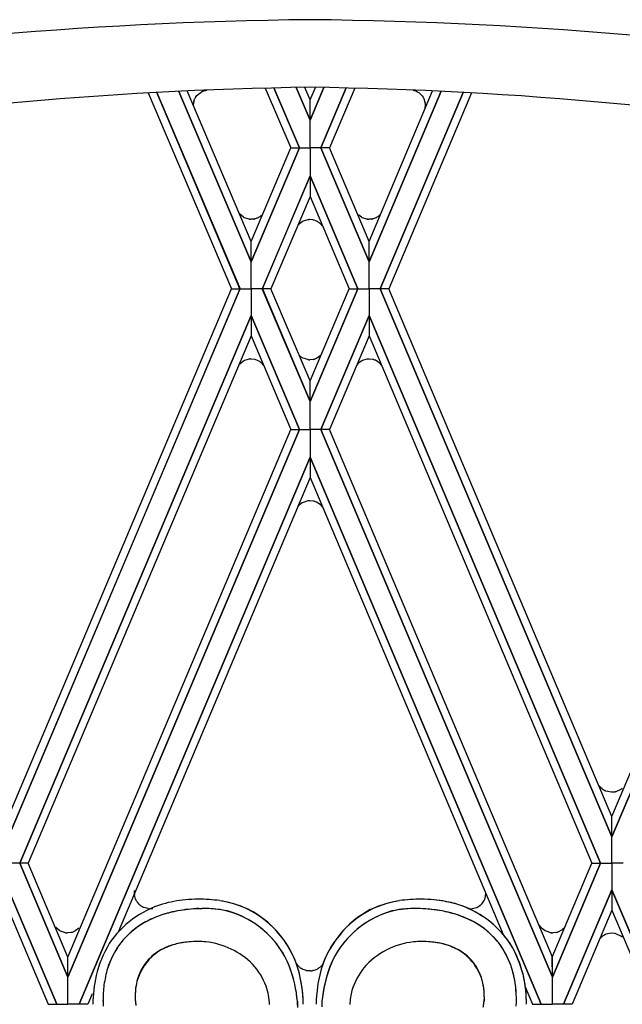
# Model space of a CAD drawing. Units: millimetres. Extents: x 0 to 8410, y 0 to 5940.
# Drawn here: x 2044 to 2160, y 4556 to 4745 of the extents above; entities that cross this region are included whole.
import ezdxf

# ---------------------------------------------------------------- set-up
doc = ezdxf.new("R2010")
doc.units = ezdxf.units.MM
doc.layers.add('YKK_A1', color=4, linetype='Continuous', lineweight=30)

msp = doc.modelspace()

# ---------------------------------------------------------------- linework, layer by layer
at = {"layer": 'YKK_A1', "linetype": 'Continuous', "ltscale": 0.5}
for p, q in [((2074.76, 4731.31), (2088.68, 4698.54)), ((2088.68, 4698.54), (2074.76, 4731.31)), ((2088.69, 4702.42), (2076.38, 4731.39)), ((2078.28, 4730.56), (2079.33, 4731.33)), ((2079.33, 4731.33), (2079.4, 4731.36)), ((2079.4, 4731.36), (2080.14, 4731.55)), ((2091.37, 4731.92), (2096.31, 4720.45)), ((2097.95, 4720.45), (2093.02, 4731.96)), ((2093.02, 4731.96), (2097.95, 4720.45)), ((2100.02, 4725.76), (2097.33, 4732.05)), ((2097.34, 4732.05), (2100.02, 4725.76)), ((2100.01, 4729.66), (2098.98, 4732.07)), ((2102.68, 4732.05), (2100.02, 4725.76)), ((2100.02, 4725.76), (2102.68, 4732.05)), ((2100.03, 4729.66), (2101.05, 4732.07)), ((2102.09, 4720.45), (2106.98, 4731.96)), ((2106.98, 4731.96), (2102.09, 4720.45)), ((2108.62, 4731.92), (2103.74, 4720.45)), ((2111.35, 4702.42), (2123.57, 4731.4)), ((2125.19, 4731.32), (2111.36, 4698.54)), ((2111.36, 4698.54), (2125.19, 4731.32)), ((2113.51, 4693.36), (2129.42, 4731.11)), ((2129.42, 4731.11), (2113.51, 4693.36)), ((2119.8, 4731.54), (2119.98, 4731.49)), ((2119.98, 4731.49), (2120.02, 4731.48)), ((2120.47, 4731.31), (2120.5, 4731.3)), ((2120.5, 4731.3), (2120.63, 4731.23)), ((2120.63, 4731.23), (2120.66, 4731.21)), ((2068.9, 4731.01), (2084.88, 4693.36)), ((2086.53, 4693.36), (2070.52, 4731.1)), ((2070.52, 4731.1), (2086.54, 4693.36)), ((2077.63, 4729.31), (2077.64, 4729.35)), ((2077.73, 4729.63), (2077.82, 4729.84)), ((2077.82, 4729.84), (2077.83, 4729.88)), ((2077.98, 4730.14), (2078.23, 4730.49)), ((2078.23, 4730.49), (2078.28, 4730.56)), ((2100.02, 4725.76), (2100.01, 4729.66)), ((2100.02, 4725.76), (2100.03, 4729.66)), ((2131.02, 4731.02), (2115.16, 4693.36)), ((2120.98, 4731.01), (2121.51, 4730.5)), ((2121.51, 4730.5), (2121.56, 4730.43)), ((2121.56, 4730.43), (2121.73, 4730.19)), ((2121.73, 4730.19), (2121.75, 4730.16)), ((2121.85, 4729.98), (2121.9, 4729.87)), ((2121.9, 4729.87), (2121.94, 4729.79)), ((2122.04, 4729.53), (2122.06, 4729.45)), ((2077.56, 4728.95), (2077.57, 4728.99)), ((2077.57, 4728.99), (2077.57, 4729.02)), ((2122.14, 4729.14), (2122.14, 4729.1)), ((2100.02, 4720.45), (2100.02, 4725.76)), ((2100.02, 4720.45), (2100.02, 4725.76)), ((2097.95, 4720.45), (2088.68, 4698.54)), ((2088.68, 4702.42), (2096.31, 4720.45)), ((2088.68, 4698.54), (2097.95, 4720.45)), ((2096.31, 4720.45), (2097.95, 4720.45)), ((2096.31, 4720.45), (2097.95, 4720.45)), ((2097.95, 4720.45), (2100.02, 4720.45)), ((2097.95, 4720.45), (2100.02, 4720.45)), ((2102.09, 4720.45), (2100.02, 4720.45)), ((2100.02, 4720.45), (2100.02, 4715.06)), ((2102.09, 4720.45), (2100.02, 4720.45)), ((2100.02, 4720.45), (2100.02, 4715.06)), ((2103.74, 4720.45), (2102.09, 4720.45)), ((2102.09, 4720.45), (2111.36, 4698.54)), ((2103.74, 4720.45), (2102.09, 4720.45)), ((2111.36, 4698.54), (2102.09, 4720.45)), ((2111.36, 4702.42), (2103.74, 4720.45)), ((2100.02, 4715.06), (2090.83, 4693.36)), ((2090.84, 4693.36), (2100.02, 4715.06)), ((2100.02, 4715.06), (2100.02, 4711.09)), ((2109.21, 4693.36), (2100.02, 4715.06)), ((2100.02, 4715.06), (2109.21, 4693.36)), ((2100.02, 4715.06), (2100.02, 4711.09)), ((2100.02, 4711.09), (2092.49, 4693.36)), ((2100.02, 4711.09), (2107.55, 4693.36)), ((2087.2, 4707.1), (2086.41, 4707.75)), ((2087.38, 4707.01), (2087.34, 4707.02)), ((2088.27, 4706.73), (2087.38, 4707.01)), ((2088.43, 4706.72), (2088.39, 4706.72)), ((2088.69, 4706.71), (2088.64, 4706.71)), ((2089.19, 4706.75), (2088.69, 4706.71)), ((2089.49, 4706.81), (2089.34, 4706.78)), ((2089.8, 4706.92), (2089.49, 4706.81)), ((2089.94, 4706.98), (2089.8, 4706.92)), ((2090.57, 4707.37), (2090.54, 4707.35)), ((2090.73, 4707.51), (2090.71, 4707.49)), ((2090.81, 4707.59), (2090.73, 4707.51)), ((2090.92, 4707.72), (2090.81, 4707.59)), ((2099.57, 4706.61), (2098.65, 4706.32)), ((2099.74, 4706.63), (2099.7, 4706.62)), ((2099.99, 4706.64), (2099.95, 4706.64)), ((2100.5, 4706.6), (2099.99, 4706.64)), ((2100.79, 4706.53), (2100.65, 4706.57)), ((2101.11, 4706.42), (2100.79, 4706.53)), ((2109.22, 4707.61), (2109.12, 4707.72)), ((2109.37, 4707.47), (2109.34, 4707.5)), ((2109.88, 4707.1), (2109.37, 4707.47)), ((2110.06, 4707.01), (2110.02, 4707.02)), ((2110.95, 4706.73), (2110.06, 4707.01)), ((2111.11, 4706.72), (2111.07, 4706.72)), ((2111.37, 4706.71), (2111.32, 4706.71)), ((2111.87, 4706.75), (2111.37, 4706.71)), ((2112.17, 4706.81), (2112.02, 4706.78)), ((2112.49, 4706.92), (2112.17, 4706.81)), ((2112.62, 4706.98), (2112.49, 4706.92)), ((2113.25, 4707.37), (2113.22, 4707.35)), ((2113.44, 4707.54), (2113.39, 4707.49)), ((2113.49, 4707.59), (2113.44, 4707.54)), ((2113.57, 4707.68), (2113.49, 4707.59)), ((2098.51, 4706.24), (2097.67, 4705.55)), ((2098.65, 4706.32), (2098.51, 4706.24)), ((2101.25, 4706.36), (2101.11, 4706.42)), ((2101.87, 4705.97), (2101.85, 4706)), ((2102.07, 4705.8), (2102.01, 4705.85)), ((2102.12, 4705.75), (2102.07, 4705.8)), ((2102.41, 4705.46), (2102.12, 4705.75)), ((2088.68, 4698.54), (2088.69, 4702.42)), ((2088.68, 4698.54), (2088.68, 4702.42)), ((2111.36, 4698.54), (2111.35, 4702.42)), ((2111.36, 4698.54), (2111.36, 4702.42)), ((2088.68, 4693.36), (2088.68, 4698.54)), ((2088.68, 4693.36), (2088.68, 4698.54)), ((2111.36, 4693.36), (2111.36, 4698.54)), ((2111.36, 4693.36), (2111.36, 4698.54)), ((2042.02, 4591.87), (2084.88, 4693.36)), ((2086.53, 4693.36), (2042.02, 4587.98)), ((2042.02, 4587.99), (2086.54, 4693.36)), ((2084.88, 4693.36), (2086.53, 4693.36)), ((2084.88, 4693.36), (2086.53, 4693.36)), ((2086.54, 4693.36), (2088.68, 4693.36)), ((2086.54, 4693.36), (2088.68, 4693.36)), ((2088.68, 4693.36), (2088.68, 4688.19)), ((2090.83, 4693.36), (2088.68, 4693.36)), ((2088.68, 4693.36), (2088.68, 4688.19)), ((2090.83, 4693.36), (2088.68, 4693.36)), ((2100.02, 4671.67), (2090.83, 4693.36)), ((2092.49, 4693.36), (2090.84, 4693.36)), ((2090.84, 4693.36), (2100.02, 4671.67)), ((2092.49, 4693.36), (2090.84, 4693.36)), ((2100.02, 4675.64), (2092.49, 4693.36)), ((2100.02, 4675.64), (2107.55, 4693.36)), ((2109.21, 4693.36), (2100.02, 4671.67)), ((2100.02, 4671.67), (2109.21, 4693.36)), ((2107.55, 4693.36), (2109.21, 4693.36)), ((2107.55, 4693.36), (2109.21, 4693.36)), ((2109.21, 4693.36), (2111.36, 4693.36)), ((2109.21, 4693.36), (2111.36, 4693.36)), ((2113.51, 4693.36), (2111.36, 4693.36)), ((2111.36, 4693.36), (2111.36, 4688.19)), ((2111.36, 4693.36), (2111.36, 4688.19)), ((2113.51, 4693.36), (2111.36, 4693.36)), ((2115.16, 4693.36), (2113.51, 4693.36)), ((2113.51, 4693.36), (2158.03, 4587.98)), ((2158.03, 4587.99), (2113.51, 4693.36)), ((2115.16, 4693.36), (2113.51, 4693.36)), ((2158.03, 4591.87), (2115.16, 4693.36)), ((2158.03, 4591.87), (2200.9, 4693.36)), ((2202.55, 4693.36), (2158.04, 4587.98)), ((2158.04, 4587.99), (2202.55, 4693.36)), ((2044.19, 4582.89), (2088.68, 4688.19)), ((2088.68, 4688.19), (2044.19, 4582.89)), ((2088.68, 4688.19), (2088.69, 4684.31)), ((2097.95, 4666.28), (2088.68, 4688.19)), ((2088.68, 4688.19), (2088.68, 4684.31)), ((2088.68, 4688.19), (2097.95, 4666.28)), ((2102.09, 4666.28), (2111.36, 4688.19)), ((2111.36, 4688.19), (2102.09, 4666.28)), ((2111.36, 4688.19), (2111.35, 4684.31)), ((2155.86, 4582.89), (2111.36, 4688.19)), ((2111.36, 4688.19), (2111.36, 4684.31)), ((2111.36, 4688.19), (2155.86, 4582.89)), ((2088.69, 4684.31), (2045.84, 4582.89)), ((2088.68, 4684.31), (2096.31, 4666.28)), ((2111.36, 4684.31), (2103.74, 4666.28)), ((2111.35, 4684.31), (2154.21, 4582.89)), ((2098.51, 4680.09), (2097.92, 4680.58)), ((2098.65, 4680.02), (2098.51, 4680.09)), ((2099.57, 4679.73), (2098.65, 4680.02)), ((2102.12, 4680.58), (2101.22, 4679.96)), ((2087.2, 4679.45), (2086.33, 4678.73)), ((2087.38, 4679.54), (2087.34, 4679.53)), ((2088.27, 4679.82), (2087.38, 4679.54)), ((2088.43, 4679.83), (2088.39, 4679.83)), ((2088.69, 4679.84), (2088.64, 4679.84)), ((2089.38, 4679.76), (2088.69, 4679.84)), ((2089.59, 4679.7), (2089.56, 4679.72)), ((2090.2, 4679.43), (2089.59, 4679.7)), ((2090.54, 4679.2), (2090.51, 4679.23)), ((2090.81, 4678.96), (2090.54, 4679.2)), ((2091.07, 4678.66), (2090.81, 4678.96)), ((2099.74, 4679.71), (2099.7, 4679.71)), ((2099.99, 4679.7), (2099.95, 4679.7)), ((2100.68, 4679.78), (2099.99, 4679.7)), ((2100.9, 4679.84), (2100.87, 4679.83)), ((2101.08, 4679.9), (2100.9, 4679.84)), ((2101.22, 4679.96), (2101.08, 4679.9)), ((2109.22, 4678.94), (2108.98, 4678.68)), ((2109.37, 4679.08), (2109.34, 4679.05)), ((2109.88, 4679.45), (2109.37, 4679.08)), ((2110.06, 4679.54), (2110.02, 4679.53)), ((2110.95, 4679.82), (2110.06, 4679.54)), ((2111.11, 4679.83), (2111.07, 4679.83)), ((2111.37, 4679.84), (2111.32, 4679.84)), ((2112.06, 4679.76), (2111.37, 4679.84)), ((2112.27, 4679.7), (2112.24, 4679.72)), ((2112.45, 4679.64), (2112.27, 4679.7)), ((2112.59, 4679.59), (2112.45, 4679.64)), ((2113.49, 4678.96), (2112.59, 4679.59)), ((2113.73, 4678.69), (2113.49, 4678.96)), ((2100.02, 4671.67), (2100.02, 4675.64)), ((2100.02, 4671.67), (2100.02, 4675.64)), ((2100.02, 4666.28), (2100.02, 4671.67)), ((2100.02, 4666.28), (2100.02, 4671.67)), ((2097.95, 4666.28), (2053.46, 4560.97)), ((2053.46, 4564.86), (2096.31, 4666.28)), ((2053.46, 4560.97), (2097.95, 4666.28)), ((2096.31, 4666.28), (2097.95, 4666.28)), ((2096.31, 4666.28), (2097.95, 4666.28)), ((2097.95, 4666.28), (2100.02, 4666.28)), ((2097.95, 4666.28), (2100.02, 4666.28)), ((2102.09, 4666.28), (2100.02, 4666.28)), ((2102.09, 4666.28), (2100.02, 4666.28)), ((2100.02, 4666.28), (2100.02, 4660.96)), ((2100.02, 4666.28), (2100.02, 4660.96)), ((2103.74, 4666.28), (2102.09, 4666.28)), ((2103.74, 4666.28), (2102.09, 4666.28)), ((2102.09, 4666.28), (2146.59, 4560.97)), ((2146.59, 4560.97), (2102.09, 4666.28)), ((2146.59, 4564.86), (2103.74, 4666.28)), ((2055.61, 4555.81), (2100.02, 4660.97)), ((2100.02, 4660.96), (2055.61, 4555.81)), ((2100.02, 4660.97), (2100.01, 4657.07)), ((2100.02, 4660.97), (2100.03, 4657.07)), ((2144.43, 4555.81), (2100.02, 4660.97)), ((2100.02, 4660.96), (2144.44, 4555.81)), ((2100.01, 4657.07), (2063.09, 4569.61)), ((2100.03, 4657.07), (2137.14, 4569.18)), ((2098.51, 4652.21), (2097.67, 4651.52)), ((2098.65, 4652.28), (2098.51, 4652.21)), ((2099.57, 4652.57), (2098.65, 4652.28)), ((2099.74, 4652.59), (2099.7, 4652.59)), ((2099.99, 4652.6), (2099.95, 4652.6)), ((2100.68, 4652.52), (2099.99, 4652.6)), ((2100.9, 4652.46), (2100.87, 4652.47)), ((2101.08, 4652.4), (2100.9, 4652.46)), ((2101.22, 4652.34), (2101.08, 4652.4)), ((2102.12, 4651.72), (2101.22, 4652.34)), ((2102.41, 4651.43), (2102.12, 4651.72)), ((2155.77, 4597.56), (2155.49, 4597.88)), ((2155.91, 4597.41), (2155.88, 4597.44)), ((2156.17, 4597.18), (2155.91, 4597.41)), ((2156.47, 4596.97), (2156.43, 4596.99)), ((2156.53, 4596.93), (2156.47, 4596.97)), ((2156.75, 4596.82), (2156.71, 4596.84)), ((2156.78, 4596.81), (2156.75, 4596.82)), ((2156.89, 4596.76), (2156.78, 4596.81)), ((2157.98, 4596.54), (2156.89, 4596.76)), ((2159.76, 4597.09), (2158.82, 4596.65)), ((2159.93, 4597.23), (2159.87, 4597.18)), ((2158.02, 4596.54), (2157.98, 4596.54)), ((2158.52, 4596.58), (2158.02, 4596.54)), ((2158.82, 4596.65), (2158.67, 4596.61)), ((2158.03, 4587.98), (2158.03, 4591.87)), ((2158.04, 4587.98), (2158.03, 4591.87)), ((2158.03, 4582.89), (2158.03, 4587.99)), ((2158.03, 4582.89), (2158.04, 4587.99)), ((2044.19, 4582.89), (2042.01, 4582.89)), ((2044.19, 4582.89), (2042.01, 4582.89)), ((2045.84, 4582.89), (2044.19, 4582.89)), ((2045.84, 4582.89), (2044.19, 4582.89)), ((2044.19, 4582.89), (2053.46, 4560.97)), ((2053.46, 4560.97), (2044.19, 4582.89)), ((2053.46, 4564.86), (2045.84, 4582.89)), ((2146.58, 4564.86), (2154.21, 4582.89)), ((2155.86, 4582.89), (2146.59, 4560.97)), ((2146.59, 4560.97), (2155.86, 4582.89)), ((2154.21, 4582.89), (2155.86, 4582.89)), ((2154.21, 4582.89), (2155.86, 4582.89)), ((2155.86, 4582.89), (2158.03, 4582.89)), ((2155.86, 4582.89), (2158.03, 4582.89)), ((2158.03, 4582.89), (2158.03, 4577.79)), ((2160.21, 4582.89), (2158.03, 4582.89)), ((2160.21, 4582.89), (2158.03, 4582.89)), ((2158.03, 4582.89), (2158.03, 4577.79)), ((2051.31, 4555.81), (2042.02, 4577.79)), ((2042.02, 4577.79), (2051.31, 4555.81)), ((2158.03, 4577.79), (2148.73, 4555.81)), ((2148.74, 4555.81), (2158.03, 4577.79)), ((2158.03, 4577.79), (2158.03, 4573.89)), ((2158.03, 4577.79), (2158.03, 4573.89)), ((2167.32, 4555.81), (2158.03, 4577.79)), ((2158.03, 4577.79), (2167.33, 4555.81)), ((2066.24, 4576.92), (2066.27, 4577.64)), ((2066.26, 4576.73), (2066.25, 4576.78)), ((2066.45, 4576), (2066.26, 4576.73)), ((2066.46, 4575.98), (2066.45, 4576)), ((2133.67, 4576.13), (2133.78, 4577.14)), ((2067.35, 4574.8), (2067.3, 4574.84)), ((2067.66, 4574.59), (2067.6, 4574.62)), ((2067.76, 4574.52), (2067.66, 4574.59)), ((2068.04, 4574.39), (2067.99, 4574.41)), ((2068.82, 4574.17), (2068.04, 4574.39)), ((2069.08, 4574.15), (2069.01, 4574.15)), ((2069.58, 4574.16), (2069.52, 4574.16)), ((2077.61, 4574.12), (2079.25, 4574.2)), ((2078.69, 4574.18), (2079.24, 4574.2)), ((2122.27, 4574.12), (2120.64, 4574.2)), ((2121.19, 4574.18), (2120.64, 4574.2)), ((2131, 4574.15), (2131.06, 4574.15)), ((2131.25, 4574.17), (2132.03, 4574.39)), ((2132.03, 4574.39), (2132.08, 4574.41)), ((2132.41, 4574.59), (2132.72, 4574.8)), ((2132.72, 4574.8), (2132.77, 4574.84)), ((2133.05, 4575.1), (2133.09, 4575.15)), ((2042.01, 4573.89), (2049.65, 4555.81)), ((2158.03, 4573.89), (2150.39, 4555.81)), ((2158.03, 4573.89), (2165.67, 4555.81)), ((2051.9, 4569.91), (2051.11, 4570.56)), ((2055.52, 4570.4), (2054.84, 4569.89)), ((2055.54, 4570.42), (2055.52, 4570.4)), ((2144.57, 4570.41), (2143.97, 4571.06)), ((2144.71, 4570.28), (2144.68, 4570.3)), ((2145.23, 4569.91), (2144.71, 4570.28)), ((2148.84, 4570.4), (2148.56, 4570.15)), ((2148.98, 4570.53), (2148.84, 4570.4)), ((2052.05, 4569.83), (2051.9, 4569.91)), ((2052.97, 4569.54), (2052.05, 4569.83)), ((2053.14, 4569.52), (2053.1, 4569.53)), ((2053.39, 4569.51), (2053.35, 4569.51)), ((2054.08, 4569.59), (2053.39, 4569.51)), ((2054.3, 4569.65), (2054.26, 4569.64)), ((2054.65, 4569.79), (2054.61, 4569.77)), ((2054.75, 4569.84), (2054.65, 4569.79)), ((2054.84, 4569.89), (2054.75, 4569.84)), ((2145.37, 4569.83), (2145.23, 4569.91)), ((2146.29, 4569.54), (2145.37, 4569.83)), ((2146.46, 4569.52), (2146.42, 4569.53)), ((2146.71, 4569.51), (2146.67, 4569.51)), ((2147.4, 4569.59), (2146.71, 4569.51)), ((2147.62, 4569.65), (2147.58, 4569.64)), ((2148.36, 4570), (2147.62, 4569.65)), ((2148.56, 4570.15), (2148.54, 4570.13)), ((2155.77, 4568.43), (2155.68, 4568.32)), ((2155.91, 4568.57), (2155.88, 4568.54)), ((2156.17, 4568.81), (2155.91, 4568.57)), ((2156.47, 4569.01), (2156.43, 4568.99)), ((2156.53, 4569.05), (2156.47, 4569.01)), ((2156.75, 4569.16), (2156.71, 4569.14)), ((2156.78, 4569.18), (2156.75, 4569.16)), ((2156.89, 4569.23), (2156.78, 4569.18)), ((2157.98, 4569.44), (2156.89, 4569.23)), ((2158.02, 4569.44), (2157.98, 4569.44)), ((2158.52, 4569.4), (2158.02, 4569.44)), ((2158.82, 4569.34), (2158.67, 4569.37)), ((2159.76, 4568.89), (2158.82, 4569.34)), ((2159.93, 4568.76), (2159.87, 4568.8)), ((2053.46, 4560.97), (2053.46, 4564.86)), ((2053.46, 4560.97), (2053.46, 4564.86)), ((2146.59, 4560.97), (2146.58, 4564.86)), ((2146.59, 4560.97), (2146.59, 4564.86)), ((2097.8, 4563.11), (2097.39, 4563.61)), ((2097.96, 4562.95), (2097.93, 4562.98)), ((2098.43, 4562.61), (2098.28, 4562.7)), ((2102.44, 4563.45), (2101.92, 4562.92)), ((2053.46, 4555.81), (2053.46, 4560.97)), ((2053.46, 4555.81), (2053.46, 4560.97)), ((2098.51, 4562.56), (2098.43, 4562.61)), ((2098.47, 4562.59), (2098.43, 4562.61)), ((2098.51, 4562.56), (2098.47, 4562.59)), ((2098.87, 4562.39), (2098.71, 4562.46)), ((2099.13, 4562.3), (2098.87, 4562.39)), ((2099.45, 4562.23), (2099.35, 4562.25)), ((2099.82, 4562.19), (2099.44, 4562.23)), ((2099.82, 4562.19), (2099.45, 4562.23)), ((2099.96, 4562.19), (2099.82, 4562.19)), ((2099.96, 4562.19), (2099.82, 4562.19)), ((2100.06, 4562.19), (2099.96, 4562.19)), ((2100.31, 4562.21), (2100.26, 4562.2)), ((2100.31, 4562.21), (2100.26, 4562.2)), ((2100.6, 4562.26), (2100.55, 4562.25)), ((2101.4, 4562.55), (2101.36, 4562.53)), ((2101.48, 4562.6), (2101.4, 4562.55)), ((2146.59, 4555.81), (2146.59, 4560.97)), ((2146.59, 4555.81), (2146.59, 4560.97)), ((2141.39, 4559.11), (2142.78, 4555.81)), ((2058.1, 4557.8), (2057.26, 4555.81)), ((2066.37, 4557.18), (2066.4, 4556.6)), ((2066.37, 4557.18), (2066.37, 4557.06)), ((2066.37, 4557.06), (2066.39, 4556.71)), ((2133.51, 4557.18), (2133.49, 4556.71)), ((2133.51, 4557.18), (2133.49, 4556.71)), ((2049.65, 4555.81), (2051.31, 4555.81)), ((2051.31, 4555.81), (2053.46, 4555.81)), ((2055.61, 4555.81), (2053.46, 4555.81)), ((2057.26, 4555.81), (2055.61, 4555.81)), ((2066.4, 4556.6), (2066.43, 4556.26)), ((2066.45, 4556.04), (2066.51, 4555.62)), ((2097.59, 4556.3), (2097.6, 4555.97)), ((2097.6, 4555.97), (2097.6, 4555.62)), ((2102.29, 4556.3), (2102.25, 4555.64)), ((2133.49, 4556.71), (2133.47, 4556.37)), ((2142.78, 4555.81), (2144.43, 4555.81)), ((2144.44, 4555.81), (2146.59, 4555.81)), ((2148.73, 4555.81), (2146.59, 4555.81)), ((2150.39, 4555.81), (2148.74, 4555.81))]:
    msp.add_line(p, q, dxfattribs=at)
for centre, radius, start, end in [((2108.69, 3931.02), 814.11, 90.61051, 108.9062), ((2091.49, 3931.81), 813.32, 71.10333, 89.39901), ((2110.16, 3990.96), 741.2, 90.78443, 109.08011), ((2090.05, 3991.93), 740.22, 70.93268, 89.22837), ((2118.83, 4727.66), 4, 65.8257, 72.6991), ((2118.26, 4727.19), 4.69, 54.5693, 59.1524), ((2081.23, 4728.45), 3.7, 166.4841, 171.0671), ((2081.25, 4728.36), 3.74, 160.1098, 164.6929), ((2081.22, 4728.19), 3.78, 148.8977, 153.4807), ((2119.55, 4728.81), 2.58, 27.0057, 31.5888), ((2118.68, 4728.41), 3.54, 18.3829, 22.966), ((2118.23, 4728.38), 3.98, 11.0468, 15.6299), ((2081.22, 4728.55), 3.67, 173.7528, 178.5001), ((2118.96, 4728.6), 3.22, 347.8332, 8.8404), ((2089.15, 4710.57), 3.98, 240.7774, 243.0692), ((2088.58, 4709.83), 3.11, 264.2435, 266.5352), ((2088.66, 4709.34), 2.64, 264.9899, 269.573), ((2088.51, 4710.51), 3.82, 280.1824, 282.4742), ((2081.12, 4722.07), 17.48, 300.3338, 302.6256), ((2087.64, 4710.91), 4.59, 309.6279, 311.9197), ((2100.01, 4703.52), 3.12, 95.7516, 98.0433), ((2099.97, 4704), 2.64, 90.4219, 95.0049), ((2099.82, 4702.83), 3.82, 77.5442, 79.8359), ((2112.03, 4710.4), 3.96, 224.8772, 227.1689), ((2111.83, 4710.57), 3.98, 240.7605, 243.0522), ((2111.26, 4709.83), 3.11, 264.2435, 266.5352), ((2111.34, 4709.35), 2.64, 264.9951, 269.5781), ((2111.19, 4710.5), 3.81, 280.2009, 282.4927), ((2103.8, 4722.06), 17.47, 300.3381, 302.6299), ((2110.32, 4710.9), 4.59, 309.6585, 311.9502), ((2092.42, 4691.28), 17.47, 57.3701, 59.6619), ((2098.94, 4702.43), 4.6, 48.1515, 50.4433), ((2089.15, 4675.98), 3.98, 116.9308, 119.2226), ((2088.7, 4676.73), 3.12, 95.7516, 98.0433), ((2088.66, 4677.21), 2.64, 90.427, 95.0101), ((2088.34, 4675.18), 4.69, 74.9881, 77.2798), ((2088.65, 4676.79), 3.06, 52.6527, 59.5261), ((2100.01, 4682.82), 3.12, 261.9567, 264.2484), ((2099.97, 4682.34), 2.64, 264.9951, 269.5781), ((2099.52, 4684.35), 4.72, 284.2157, 286.5075), ((2112.03, 4676.15), 3.96, 132.8311, 135.1228), ((2111.83, 4675.98), 3.98, 116.9478, 119.2395), ((2111.38, 4676.73), 3.12, 95.7516, 98.0433), ((2111.34, 4677.2), 2.64, 90.4219, 95.0049), ((2111.02, 4675.18), 4.7, 75.0027, 77.2945), ((2100.01, 4649.48), 3.12, 95.7516, 98.0433), ((2099.97, 4649.96), 2.64, 90.4219, 95.0049), ((2099.52, 4647.95), 4.72, 73.4925, 75.7843), ((2158.82, 4600.18), 4.03, 220.7092, 223.0009), ((2158.61, 4600.3), 3.97, 232.0565, 234.3482), ((2158.62, 4600.34), 3.99, 234.5672, 236.859), ((2158.87, 4601.3), 4.95, 241.8364, 244.1282), ((2157.69, 4600.07), 3.63, 304.7363, 307.028), ((2157.61, 4600.04), 3.64, 309.5407, 311.8325), ((2157.85, 4600.33), 3.81, 280.2009, 282.4927), ((2069.62, 4577.17), 3.39, 184.3125, 186.6042), ((2069.49, 4577.28), 3.3, 203.3378, 214.7875), ((2079, 4548.02), 28, 96.0478, 105.2102), ((2079, 4548.02), 28, 96.0478, 105.2102), ((2080.39, 4515.27), 60.75, 91.803, 94.0948), ((2080.39, 4515.27), 60.75, 91.803, 94.0947), ((2078.08, 4540.86), 35.14, 82.4794, 89.3528), ((2078.08, 4540.86), 35.14, 82.4794, 89.3528), ((2121.8, 4540.87), 35.13, 90.6479, 97.5214), ((2121.8, 4540.86), 35.14, 90.647, 97.5204), ((2119.49, 4515.26), 60.76, 85.9058, 88.1975), ((2119.49, 4515.27), 60.75, 85.9052, 88.1969), ((2120.06, 4543.21), 32.87, 76.5536, 83.4271), ((2120.88, 4548.02), 28, 74.7909, 83.9533), ((2130.42, 4577.41), 3.5, 319.818, 335.8347), ((2129.76, 4577.55), 4.16, 337.6929, 339.9846), ((2077.37, 4556.56), 19.34, 107.1822, 145.7744), ((2077.37, 4556.56), 19.34, 107.1823, 145.7745), ((2070.65, 4578.28), 4.82, 216.6351, 221.2182), ((2070.41, 4578.41), 4.73, 224.2937, 228.8767), ((2069.79, 4577.89), 3.93, 231.6891, 236.2722), ((2070.63, 4580.04), 6.21, 242.5727, 244.8645), ((2069.42, 4578.84), 4.71, 262.7656, 265.0573), ((2069.21, 4577.85), 3.7, 267.8545, 274.728), ((2068.93, 4578.95), 4.83, 277.7874, 280.0792), ((2080.46, 4540.17), 34.07, 94.7976, 101.6711), ((2080.36, 4539.36), 34.87, 92.7431, 99.6165), ((2079.27, 4549.56), 24.64, 78.612, 90.0617), ((2079.21, 4544.95), 29.24, 83.0477, 89.9211), ((2077.82, 4548.93), 27.2, 70.5468, 79.7093), ((2078.32, 4551.55), 24.53, 66.0345, 79.769), ((2079.46, 4556.42), 17.87, 21.0953, 79.3922), ((2079.3, 4556.81), 19.32, 17.2519, 66.8816), ((2120.59, 4556.81), 19.32, 113.1192, 162.7488), ((2120.43, 4556.42), 17.87, 100.6034, 158.9003), ((2121.56, 4551.55), 24.53, 100.2319, 113.9664), ((2122.06, 4548.94), 27.19, 100.2933, 109.4557), ((2120.61, 4549.56), 24.64, 89.9371, 101.3867), ((2120.68, 4544.95), 29.25, 90.078, 96.9514), ((2119.52, 4539.36), 34.86, 80.3821, 87.2555), ((2118.94, 4535.52), 38.75, 80.478, 85.061), ((2122.51, 4556.61), 19.29, 31.3229, 74.3548), ((2122.51, 4556.56), 19.34, 34.2271, 72.8193), ((2130.86, 4577.84), 3.7, 265.2716, 272.145), ((2130.65, 4578.84), 4.71, 274.9427, 277.2344), ((2130.06, 4578.63), 4.68, 295.6097, 300.1928), ((2129.66, 4578.4), 4.73, 311.1545, 315.7376), ((2080.39, 4548.57), 25.98, 111.534, 118.4074), ((2078.83, 4551.6), 22.58, 108.3429, 117.5053), ((2082.21, 4539.11), 35.5, 104.0786, 108.6617), ((2081.81, 4538.23), 36.24, 101.5838, 106.1669), ((2079.43, 4556.47), 17.87, 25.1188, 74.7485), ((2079.25, 4556.83), 19.37, 21.3695, 62.1854), ((2120.58, 4556.9), 19.29, 117.7871, 163.0269), ((2120.64, 4556.23), 18.15, 105.6264, 153.0655), ((2118.07, 4538.23), 36.24, 73.8329, 78.4159), ((2119.53, 4543.93), 30.37, 74.3761, 78.9591), ((2119.98, 4548.87), 25.5, 63.2073, 72.3698), ((2121.05, 4551.61), 22.58, 62.4903, 71.6528), ((2076.69, 4556.93), 16.87, 119.4163, 142.2587), ((2076.36, 4557.31), 16.39, 120.588, 141.1591), ((2122.75, 4556.37), 17.58, 39.6547, 60.2258), ((2123.19, 4556.93), 16.88, 37.7441, 60.5865), ((2147.38, 4573.19), 3.95, 224.7513, 227.0431), ((2053.41, 4572.63), 3.12, 261.9567, 264.2484), ((2053.37, 4572.15), 2.64, 264.9906, 269.5736), ((2052.92, 4574.18), 4.73, 284.1876, 286.4794), ((2051.46, 4577.56), 8.41, 289.7662, 292.058), ((2146.73, 4572.63), 3.12, 261.9567, 264.2484), ((2146.69, 4572.15), 2.64, 264.9886, 269.5717), ((2146.24, 4574.18), 4.73, 284.1756, 286.4674), ((2145.32, 4574.56), 5.48, 303.632, 305.9237), ((2158.7, 4565.8), 3.94, 135.7847, 138.0765), ((2158.61, 4565.68), 3.97, 125.6518, 127.9435), ((2158.49, 4565.65), 3.93, 121.6332, 123.925), ((2158.87, 4564.69), 4.95, 115.8718, 118.1636), ((2157.85, 4565.65), 3.81, 77.5073, 79.7991), ((2157.56, 4565.91), 3.7, 51.4035, 53.6953), ((2157.61, 4565.95), 3.64, 48.1675, 50.4593), ((2081.96, 4555.42), 23.83, 149.7168, 165.7335), ((2081.96, 4555.42), 23.83, 149.7164, 165.7331), ((2077.63, 4557.27), 17.41, 143.661, 161.9566), ((2078.54, 4556.86), 18.41, 145.6004, 161.6171), ((2076.84, 4556.61), 11.08, 115.3616, 135.9327), ((2078.44, 4552.45), 15.5, 106.709, 118.1587), ((2077.87, 4553.42), 14.4, 104.4407, 113.6032), ((2078.36, 4550.35), 17.5, 95.3035, 104.466), ((2078.88, 4547.04), 20.85, 95.8882, 102.7617), ((2079.46, 4525.84), 42.02, 91.4116, 93.7034), ((2079.46, 4525.84), 42.02, 91.4116, 93.7034), ((2077.33, 4528.75), 39.12, 86.1066, 88.3983), ((2077.33, 4528.75), 39.12, 86.1066, 88.3984), ((2078.33, 4552.82), 15.05, 45.0876, 83.6798), ((2078.33, 4552.82), 15.05, 45.0876, 83.6798), ((2121.44, 4553.14), 14.71, 96.0201, 139.052), ((2121.44, 4553.14), 14.71, 96.0213, 139.0532), ((2122.55, 4528.76), 39.11, 91.6022, 93.894), ((2122.55, 4528.74), 39.12, 91.6013, 93.8931), ((2120.43, 4525.83), 42.03, 86.2972, 88.589), ((2120.42, 4525.84), 42.02, 86.2965, 88.5882), ((2121.52, 4550.35), 17.5, 75.5337, 84.6961), ((2121, 4547.04), 20.85, 77.2385, 84.1119), ((2122.01, 4553.42), 14.41, 66.3972, 75.5597), ((2121.44, 4552.45), 15.5, 61.8442, 73.2938), ((2123.04, 4556.61), 11.08, 44.0716, 64.6426), ((2122.26, 4557.27), 17.41, 18.042, 36.3377), ((2121.34, 4556.86), 18.41, 18.3819, 34.3986), ((2117.92, 4555.42), 23.83, 14.2657, 30.2824), ((2119.35, 4556.11), 22.28, 12.1944, 28.2111), ((2076.61, 4557.47), 10.23, 122.3444, 169.7836), ((2123.28, 4557.47), 10.23, 10.2176, 57.6567), ((2087.2, 4555.38), 27.13, 164.4173, 171.2908), ((2087.2, 4555.38), 27.13, 164.4139, 171.2873), ((2076.9, 4557.44), 10.56, 139.385, 162.2274), ((2078.56, 4554.12), 13.99, 21.4017, 41.9728), ((2078.55, 4554.12), 13.99, 21.4013, 41.9723), ((2071.81, 4553.78), 25.93, 9.6195, 23.3541), ((2069.64, 4553.49), 28.09, 5.7268, 19.4613), ((2072.77, 4555.43), 25.94, 0.7348, 19.0305), ((2100.99, 4566.23), 4.46, 224.4214, 226.7131), ((2101.67, 4567.15), 5.61, 228.5577, 230.8495), ((2100.83, 4566.36), 4.47, 232.8503, 235.1421), ((2100.73, 4566.41), 4.45, 236.5928, 238.8846), ((2100.16, 4564.89), 2.64, 300.0496, 311.7365), ((2130.24, 4553.49), 28.09, 160.5345, 174.2691), ((2129.8, 4553.21), 27.73, 156.0818, 169.8163), ((2121.2, 4554.33), 13.77, 142.1388, 162.7098), ((2121.2, 4554.33), 13.77, 142.1388, 162.7098), ((2123.25, 4557.61), 10.25, 15.7997, 40.9089), ((2112.68, 4555.38), 27.13, 8.7109, 15.5844), ((2116.32, 4556.2), 23.41, 6.8714, 16.0339), ((2086.14, 4555.5), 27.89, 168.0051, 179.4547), ((2086.14, 4555.5), 27.89, 168.0051, 179.4547), ((2070.12, 4555.17), 28.59, 1.1994, 14.934), ((2099.86, 4565.02), 2.8, 241.2006, 245.7837), ((2099.86, 4565.01), 2.8, 241.1434, 245.7265), ((2100.62, 4567.86), 5.75, 255.0292, 257.3209), ((2100.62, 4567.85), 5.74, 254.9994, 257.2911), ((2099.79, 4567.15), 4.98, 273.1756, 275.4673), ((2099.79, 4567.15), 4.98, 273.1756, 275.4673), ((2099.93, 4565.25), 3.07, 277.094, 281.677), ((2094.1, 4581.42), 20.23, 288.7223, 291.014), ((2129.74, 4555.17), 28.57, 165.0602, 178.7947), ((2129.76, 4555.17), 28.59, 165.066, 178.8006), ((2113.74, 4555.5), 27.89, 0.5443, 11.9939), ((2109.9, 4555.16), 31.74, 1.1013, 10.2637), ((2097.96, 4555.62), 37.78, 174.131, 178.714), ((2097.96, 4555.62), 37.78, 174.131, 178.714), ((2084.02, 4556.86), 17.65, 172.0879, 178.9613), ((2082.97, 4556.4), 16.68, 165.1578, 172.0312), ((2079.49, 4555.23), 12.73, 2.268, 18.2847), ((2079.49, 4555.23), 12.73, 2.2688, 18.2855), ((2116.72, 4556.49), 16.85, 6.5384, 13.4118), ((2115.86, 4556.85), 17.65, 1.0482, 7.9216), ((2101.92, 4555.62), 37.78, 1.286, 5.869), ((2108.01, 4556.1), 31.68, 0.6725, 5.2556), ((2085.53, 4556.88), 19.16, 174.5417, 179.1248), ((2052.11, 4551.86), 45.69, 5.5786, 7.8704), ((2147.77, 4551.86), 45.69, 172.1296, 174.4214), ((2119.03, 4555.52), 11.36, 165.1652, 178.8997), ((2119.03, 4555.52), 11.36, 165.1548, 178.8893), ((2102.74, 4556.43), 30.78, 1.3912, 3.6829), ((2086.83, 4556.82), 26.64, 180.7525, 183.0443), ((2086.84, 4556.82), 26.64, 180.7498, 183.0416), ((2083.17, 4557.91), 16.82, 184.0944, 186.3862), ((2085.23, 4558.49), 18.93, 186.745, 189.0368), ((2068.37, 4554.41), 29.28, 1.3989, 3.6907), ((2114.53, 4555.58), 12.26, 176.6336, 178.9253), ((2115.28, 4556.01), 13.01, 180.8917, 183.1834), ((2117.85, 4558.34), 15.76, 348.5249, 350.8166), ((2117.63, 4558.21), 15.95, 349.8792, 352.1709), ((2119.81, 4557.69), 13.72, 352.2083, 354.5001), ((2116.71, 4557.91), 16.82, 353.6096, 355.9013), ((2113.05, 4556.83), 26.64, 356.945, 359.2367), ((2113.05, 4556.83), 26.64, 356.945, 359.2367)]:
    msp.add_arc(centre, radius, start, end, dxfattribs=at)

doc.saveas('drawing.dxf')
